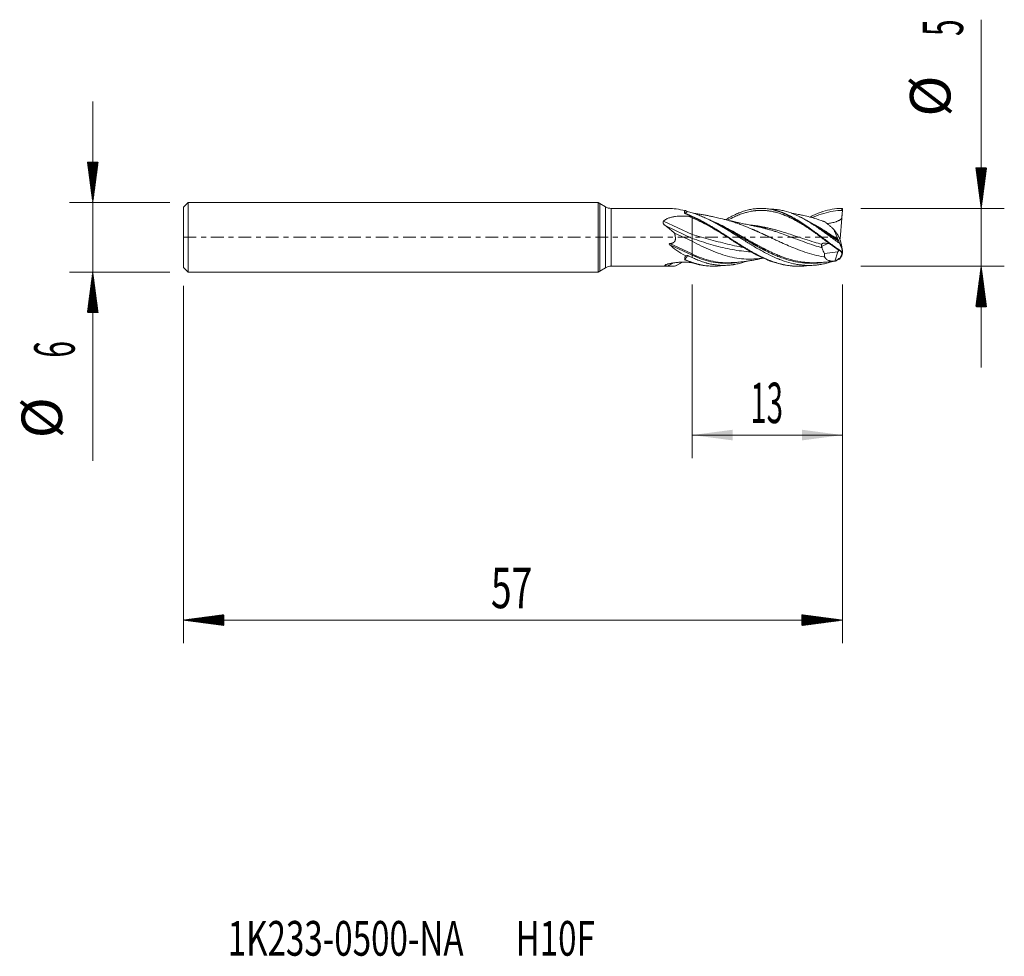
# Model space of a CAD drawing. Units: millimetres. Extents: x -50.2 to 35, y -62.2 to 18.8.
import ezdxf

# ---------------------------------------------------------------- set-up
doc = ezdxf.new("R2010")
doc.units = ezdxf.units.MM
doc.linetypes.add('CENTER', pattern=[47.5, 22, -8.5, 8.5, -8.5])
for name, color, linetype in [('1', 4, 'Continuous'), ('2', 7, 'Continuous'), ('SK1', 4, 'Continuous'), ('SK2', 7, 'Continuous'), ('SK4', 2, 'CENTER'), ('SK6', 5, 'Continuous')]:
    doc.layers.add(name, color=color, linetype=linetype)
doc.styles.add('iso_b_vert', font='simplex.shx')
doc.dimstyles.get("Standard").update_dxf_attribs({"dimtxt": 0.18, "dimasz": 0.18, "dimexe": 0.18, "dimexo": 0.0625, "dimgap": 0.09, "dimtad": 1, "dimzin": 0, "dimdsep": 52, "dimtxsty": 'Standard', "dimcen": 0.09, "dimadec": 0, "dimazin": 0, "dimtfac": 1, "dimtdec": 4, "dimtofl": 0, "dimtmove": 0, "dimatfit": 3, "dimfxl": 1, "dimtolj": 1, "dimtzin": 0, "dimarcsym": 0})

# ---------------------------------------------------------------- blocks, each defined once
blk = doc.blocks.new('_U0')
at = {"layer": '2', "lineweight": 13}
for p, q in [((8, -4.0876), (8, -19.1)), ((21, -4.0876), (21, -19.1)), ((21, -17.1), (8, -17.1))]:
    blk.add_line(p, q, dxfattribs=at)
at = {"layer": '2', "lineweight": 18}
for points in [[(8, -17.1), (11.499998, -16.639216), (11.500002, -17.560784)], [(21, -17.1), (17.500002, -17.560784), (17.499998, -16.639216)]]:
    blk.add_solid(points, dxfattribs=at)
at = {"layer": '2', "lineweight": 18, "insert": (13.032467, -16.067366), "char_height": 3.5, "attachment_point": 7, "line_spacing_factor": 1.084337, "style": 'iso_b_vert'}
blk.add_mtext('\\W0.5321;13', dxfattribs=at)

msp = doc.modelspace()

# ---------------------------------------------------------------- hatches: boundary and pattern name
at = {"layer": '2', "lineweight": 13}
h = msp.add_hatch(dxfattribs=at)
h.set_pattern_fill('ANSI31', color=256, scale=0.0062, style=0)
h.paths.add_polyline_path([(33, 2.5), (32.539, 6), (33.461, 6)])
h = msp.add_hatch(dxfattribs=at)
h.set_pattern_fill('ANSI31', color=256, scale=0.0062, style=0)
h.paths.add_polyline_path([(33, -2.5), (33.461, -6), (32.539, -6)])
at = {"layer": 'SK2', "lineweight": 13}
h = msp.add_hatch(dxfattribs=at)
h.set_pattern_fill('ANSI31', color=256, scale=0.0062, style=0)
h.paths.add_polyline_path([(-43.85, 3), (-44.311, 6.5), (-43.389, 6.5)])
h = msp.add_hatch(dxfattribs=at)
h.set_pattern_fill('ANSI31', color=256, scale=0.0062, style=0)
h.paths.add_polyline_path([(-43.85, -3), (-43.389, -6.5), (-44.311, -6.5)])
h = msp.add_hatch(dxfattribs=at)
h.set_pattern_fill('ANSI31', color=256, scale=0.0062, style=0)
h.paths.add_polyline_path([(-36, -33.1), (-32.5, -32.639), (-32.5, -33.561)])
h = msp.add_hatch(dxfattribs=at)
h.set_pattern_fill('ANSI31', color=256, scale=0.0062, style=0)
h.paths.add_polyline_path([(21, -33.1), (17.5, -33.561), (17.5, -32.639)])

# ---------------------------------------------------------------- linework, layer by layer
at = {"layer": '1', "lineweight": 18}
for p, q in [((0, 2.921), (0, 0)), ((0.498, 2.634), (0, 2.921)), ((5.998, 2.5), (0.998, 2.5)), ((8, 1.783), (8, 1.681)), ((8, 1.783), (8, 1.783)), ((20.998, 2.295), (21, 2.49)), ((21, 2.49), (21, 2.499)), ((8, 0.251), (8, 1.681)), ((20.788, -0.136), (20.947, 1.651)), ((0, 0), (0, -2.921)), ((6.464, 0.37), (8, -0.346)), ((8, -0.089), (8, 0.251)), ((20.267, 0.666), (20.618, 0.144)), ((20.618, 0.144), (20.844, -0.307)), ((8, -0.346), (8, -0.089)), ((8, -1.443), (8, -0.346)), ((20.718, -0.438), (20.945, -0.861)), ((20.755, -0.13), (20.788, -0.136)), ((20.945, -0.861), (20.844, -0.307)), ((20.885, -0.529), (20.893, -0.534)), ((20.89, -0.558), (20.893, -0.534)), ((20.893, -0.534), (20.937, -0.816)), ((8, -1.549), (8, -1.443)), ((8, -1.549), (8, -1.754)), ((19.456, -1.396), (20.608, -1.242)), ((20.344, -2.059), (20.608, -1.242)), ((20.608, -1.242), (20.686, -1.114)), ((20.733, -1.853), (20.945, -1.476)), ((20.945, -1.476), (20.914, -1.269)), ((20.945, -0.861), (20.995, -1.136)), ((20.947, -0.964), (20.945, -0.861)), ((20.945, -1.476), (20.983, -1.281)), ((20.947, -1.6), (20.945, -1.476)), ((20.998, -1.185), (21, -1.278)), ((20.999, -1.283), (21, -1.36)), ((21, -1.282), (21, -1.278)), ((21, -1.366), (21, -1.36)), ((0.998, -2.5), (6.187, -2.5)), ((6.566, -2.478), (7.149, -2.155)), ((6.587, -2.468), (7.152, -2.155)), ((8, -2.195), (8, -2.194)), ((0, -2.921), (0.498, -2.634))]:
    msp.add_line(p, q, dxfattribs=at)
at = {"layer": '1', "lineweight": 13}
for p, q in [((0.498, 2.634), (0.498, 0)), ((0.998, 0), (0.998, 2.5)), ((7.721, 1.811), (8, 1.681)), ((5.529, 1.404), (8, 0.251)), ((5.709, 0.98), (8, -0.089)), ((0.498, 0), (0.498, -2.634)), ((0.998, -2.5), (0.998, 0)), ((6.063, -0.539), (8, -1.443)), ((6.067, -0.647), (8, -1.549)), ((19.745, -0.537), (19.198, -0.8)), ((5.868, -2.485), (6.354, -2.215))]:
    msp.add_line(p, q, dxfattribs=at)
at = {"layer": '1', "lineweight": 18}
for centre, start, end in [((0.998, 3.5), 240, 270), ((0.998, -3.5), 90, 120)]:
    msp.add_arc(centre, 1, start, end, dxfattribs=at)
for centre, major_axis, ratio, start_param, end_param in [((10.712, 0), (5.406, -2.266), 0.195227, 2.306906, 2.70574), ((10.981, 0), (17.165, -2.05), 0.083358, 1.755284, 1.771836), ((10.515, 0), (5.018, -0.72), 0.477119, -2.58759, -2.160201), ((10.625, 0), (15.115, -0.818), 0.15629, -1.754419, -1.73687)]:
    msp.add_ellipse(centre, major_axis=major_axis, ratio=ratio, start_param=start_param, end_param=end_param, dxfattribs=at)
for points, knots in [([(5.529, 1.404), (5.557, 1.437), (5.59, 1.467), (5.66, 1.52), (5.698, 1.544), (5.758, 1.577), (5.778, 1.587), (5.82, 1.607), (5.841, 1.617), (5.905, 1.644), (5.949, 1.66), (6.038, 1.69), (6.083, 1.703), (6.175, 1.728), (6.221, 1.739), (6.315, 1.759), (6.362, 1.768), (6.457, 1.784), (6.505, 1.791), (6.649, 1.81), (6.746, 1.82), (6.892, 1.829), (6.941, 1.832), (7.038, 1.836), (7.087, 1.837), (7.234, 1.839), (7.332, 1.837), (7.527, 1.828), (7.624, 1.821), (7.721, 1.811)], [0, 0, 0, 0, 0.0625, 0.0625, 0.125, 0.125, 0.15625, 0.15625, 0.1875, 0.1875, 0.25, 0.25, 0.3125, 0.3125, 0.375, 0.375, 0.4375, 0.4375, 0.5, 0.5, 0.625, 0.625, 0.6875, 0.6875, 0.75, 0.75, 0.875, 0.875, 1, 1, 1, 1]), ([(8, 1.783), (7.889, 1.834), (7.777, 1.882), (7.555, 1.974), (7.443, 2.017), (7.332, 2.058)], [0, 0, 0, 0, 0.5, 0.5, 1, 1, 1, 1]), ([(7.359, 2.082), (7.348, 2.104), (7.34, 2.125), (7.335, 2.156), (7.334, 2.166), (7.334, 2.186), (7.335, 2.196), (7.341, 2.224), (7.349, 2.242), (7.368, 2.266), (7.375, 2.274), (7.391, 2.29), (7.4, 2.297), (7.41, 2.304)], [0, 0, 0, 0, 0.25, 0.25, 0.375, 0.375, 0.5, 0.5, 0.75, 0.75, 0.875, 0.875, 1, 1, 1, 1]), ([(7.59, 2.219), (7.584, 2.216), (7.574, 2.209), (7.558, 2.198), (7.542, 2.188), (7.526, 2.178), (7.511, 2.168), (7.495, 2.158), (7.48, 2.149), (7.465, 2.14), (7.449, 2.131), (7.434, 2.122), (7.419, 2.114), (7.404, 2.105), (7.389, 2.097), (7.375, 2.089), (7.365, 2.084), (7.36, 2.082)], [0, 0, 0, 0, 0.066636, 0.133268, 0.199898, 0.266528, 0.333159, 0.399794, 0.466436, 0.533085, 0.599744, 0.666414, 0.733098, 0.799797, 0.866512, 0.933246, 1, 1, 1, 1]), ([(7.36, 2.082), (7.419, 2.06), (7.563, 2.007), (7.79, 1.916), (8.126, 1.77), (8.463, 1.608), (8.8, 1.433), (9.138, 1.249), (9.476, 1.054), (9.815, 0.849), (10.154, 0.64), (10.494, 0.423), (10.834, 0.204), (11.175, -0.017), (11.515, -0.238), (11.856, -0.457), (12.111, -0.619), (12.366, -0.778), (12.62, -0.933), (12.875, -1.085), (13.213, -1.279), (13.55, -1.463), (13.886, -1.633), (14.22, -1.793), (14.803, -2.045), (15.466, -2.267), (16.133, -2.412), (16.636, -2.481), (17.144, -2.507), (17.634, -2.49), (17.957, -2.453), (18.108, -2.43)], [0, 0, 0, 0, 0.016718, 0.040292, 0.063866, 0.111013, 0.134587, 0.15816, 0.205308, 0.228881, 0.252455, 0.299602, 0.323176, 0.346749, 0.393897, 0.41747, 0.441044, 0.464618, 0.488191, 0.511765, 0.535339, 0.582486, 0.60606, 0.629633, 0.676781, 0.771075, 0.818222, 0.86537, 0.912517, 0.959664, 1, 1, 1, 1]), ([(8, 2.117), (7.931, 2.135), (7.862, 2.153), (7.726, 2.187), (7.657, 2.203), (7.59, 2.219)], [0, 0, 0, 0, 0.5, 0.5, 1, 1, 1, 1]), ([(20.195, -2.085), (20.181, -2.09), (20.166, -2.094), (20.085, -2.12), (20.018, -2.141), (19.817, -2.199), (19.684, -2.233), (19.417, -2.294), (19.284, -2.321), (19.019, -2.365), (18.886, -2.383), (18.62, -2.411), (18.488, -2.42), (18.221, -2.43), (18.088, -2.431), (17.82, -2.424), (17.687, -2.416), (17.421, -2.391), (17.288, -2.375), (17.023, -2.334), (16.891, -2.309), (16.494, -2.222), (16.23, -2.149), (15.832, -2.015), (15.698, -1.966), (15.531, -1.901), (15.498, -1.888), (15.431, -1.861), (15.331, -1.82), (15.231, -1.778), (14.898, -1.632), (14.633, -1.504), (14.237, -1.297), (14.105, -1.225), (13.84, -1.078), (13.708, -1.002), (13.442, -0.848), (13.309, -0.769), (13.108, -0.647), (13.041, -0.606), (12.908, -0.524), (12.841, -0.483), (12.641, -0.359), (12.508, -0.276), (12.243, -0.109), (12.111, -0.025), (11.847, 0.142), (11.715, 0.226), (11.45, 0.391), (11.318, 0.473), (11.052, 0.636), (10.919, 0.717), (10.752, 0.816), (10.719, 0.836), (10.652, 0.875), (10.618, 0.895), (10.518, 0.954), (10.451, 0.992), (10.251, 1.107), (10.118, 1.181), (9.853, 1.324), (9.721, 1.393), (9.457, 1.527), (9.325, 1.591), (9.062, 1.713), (8.93, 1.771), (8.665, 1.881), (8.533, 1.933), (8.267, 2.03), (8.134, 2.076), (8, 2.117)], [0, 0, 0, 0, 0.003561, 0.003561, 0.019896, 0.019896, 0.052566, 0.052566, 0.085236, 0.085236, 0.117907, 0.117907, 0.150577, 0.150577, 0.183247, 0.183247, 0.215917, 0.215917, 0.248587, 0.248587, 0.281257, 0.281257, 0.346597, 0.346597, 0.379268, 0.379268, 0.387435, 0.387435, 0.395603, 0.411938, 0.411938, 0.477278, 0.477278, 0.509948, 0.509948, 0.542618, 0.542618, 0.575288, 0.575288, 0.591623, 0.591623, 0.607958, 0.607958, 0.640629, 0.640629, 0.673299, 0.673299, 0.705969, 0.705969, 0.738639, 0.738639, 0.771309, 0.771309, 0.779477, 0.779477, 0.787644, 0.787644, 0.803979, 0.803979, 0.836649, 0.836649, 0.869319, 0.869319, 0.90199, 0.90199, 0.93466, 0.93466, 0.96733, 0.96733, 1, 1, 1, 1]), ([(8, 1.783), (8.135, 1.721), (8.27, 1.656), (8.473, 1.555), (8.54, 1.52), (8.675, 1.45), (8.743, 1.413), (9.08, 1.23), (9.349, 1.074), (9.686, 0.87), (9.753, 0.828), (9.888, 0.745), (9.955, 0.703), (10.158, 0.576), (10.293, 0.491), (10.562, 0.318), (10.697, 0.231), (10.899, 0.1), (10.967, 0.057), (11.068, -0.009), (11.102, -0.031), (11.17, -0.075), (11.204, -0.096), (11.507, -0.293), (11.774, -0.465), (12.308, -0.8), (12.574, -0.963), (12.974, -1.197), (13.108, -1.273), (13.31, -1.383), (13.377, -1.419), (13.512, -1.491), (13.58, -1.526), (13.917, -1.697), (14.187, -1.821), (14.524, -1.96), (14.592, -1.987), (14.727, -2.039), (14.794, -2.064), (14.996, -2.136), (15.131, -2.18), (15.532, -2.3), (15.798, -2.363), (16.331, -2.456), (16.597, -2.485), (16.934, -2.498), (17.002, -2.5), (17.101, -2.5), (17.133, -2.5), (17.165, -2.5)], [0, 0, 0, 0, 0.04398, 0.04398, 0.06597, 0.06597, 0.08796, 0.08796, 0.175921, 0.175921, 0.197911, 0.197911, 0.219901, 0.219901, 0.263881, 0.263881, 0.307861, 0.307861, 0.329852, 0.329852, 0.340847, 0.340847, 0.351842, 0.351842, 0.439802, 0.439802, 0.527762, 0.527762, 0.571743, 0.571743, 0.593733, 0.593733, 0.615723, 0.615723, 0.703683, 0.703683, 0.725673, 0.725673, 0.747664, 0.747664, 0.791644, 0.791644, 0.879604, 0.879604, 0.967565, 0.967565, 0.989555, 0.989555, 1, 1, 1, 1]), ([(10.93, 1.508), (10.725, 1.561), (10.366, 1.649), (9.891, 1.76), (9.524, 1.839), (9.196, 1.904), (8.858, 1.967), (8.494, 2.026), (8.241, 2.061), (8.115, 2.077)], [0, 0, 0, 0, 0.217132, 0.381053, 0.505475, 0.613065, 0.732064, 0.867042, 1, 1, 1, 1]), ([(10.91, 1.53), (11.019, 1.595), (11.129, 1.658), (11.306, 1.755), (11.374, 1.791), (11.509, 1.861), (11.576, 1.894), (11.779, 1.992), (11.913, 2.051), (12.116, 2.134), (12.183, 2.16), (12.318, 2.209), (12.386, 2.233), (12.588, 2.299), (12.723, 2.337), (12.993, 2.402), (13.128, 2.428), (13.33, 2.459), (13.398, 2.468), (13.533, 2.482), (13.6, 2.488), (13.802, 2.5), (13.937, 2.502), (14.106, 2.497), (14.173, 2.494), (14.241, 2.49), (14.342, 2.482), (14.41, 2.475), (14.745, 2.434), (15.012, 2.377), (15.412, 2.259), (15.545, 2.213), (15.746, 2.137), (15.813, 2.111), (15.948, 2.055), (16.015, 2.025), (16.218, 1.933), (16.353, 1.867), (16.623, 1.726), (16.757, 1.65), (16.96, 1.532), (17.027, 1.491), (17.162, 1.408), (17.23, 1.366), (17.431, 1.237), (17.564, 1.149), (17.965, 0.875), (18.231, 0.683), (18.566, 0.436), (18.667, 0.361), (18.768, 0.285), (18.835, 0.234), (18.869, 0.209), (19.038, 0.082), (19.173, -0.02), (19.443, -0.222), (19.577, -0.324), (19.746, -0.449), (19.78, -0.474), (19.848, -0.524), (19.949, -0.598), (20.05, -0.672), (20.386, -0.915), (20.654, -1.101), (20.924, -1.276)], [0, 0, 0, 0, 0.032785, 0.032785, 0.052935, 0.052935, 0.073085, 0.073085, 0.113386, 0.113386, 0.133536, 0.133536, 0.153686, 0.153686, 0.193987, 0.193987, 0.234288, 0.234288, 0.254438, 0.254438, 0.274588, 0.274588, 0.314889, 0.314889, 0.324964, 0.335039, 0.335039, 0.35519, 0.35519, 0.435791, 0.435791, 0.476092, 0.476092, 0.496242, 0.496242, 0.516392, 0.516392, 0.556693, 0.556693, 0.596994, 0.596994, 0.617144, 0.617144, 0.637294, 0.637294, 0.677595, 0.677595, 0.758196, 0.758196, 0.778346, 0.788422, 0.788422, 0.798497, 0.798497, 0.838797, 0.838797, 0.879098, 0.879098, 0.889173, 0.889173, 0.899248, 0.919399, 0.919399, 1, 1, 1, 1]), ([(14.369, 2.485), (14.45, 2.479), (14.694, 2.453), (15.02, 2.391), (15.348, 2.303), (15.676, 2.198), (16.088, 2.035), (16.504, 1.833), (16.839, 1.649), (17.176, 1.452), (17.603, 1.18), (18.038, 0.878), (18.393, 0.622), (18.752, 0.358), (19.119, 0.081), (19.496, -0.203), (19.784, -0.418), (20.077, -0.635), (20.476, -0.922), (20.786, -1.134), (20.998, -1.272)], [0, 0, 0, 0, 0.039274, 0.119354, 0.159394, 0.199434, 0.279514, 0.359595, 0.399635, 0.439675, 0.519755, 0.599835, 0.639875, 0.679916, 0.759996, 0.800036, 0.840076, 0.880116, 0.920156, 1, 1, 1, 1]), ([(20.736, -0.519), (20.603, -0.423), (20.47, -0.327), (20.27, -0.181), (20.203, -0.133), (20.07, -0.035), (20.003, 0.014), (19.803, 0.161), (19.67, 0.259), (19.47, 0.404), (19.403, 0.452), (19.27, 0.547), (19.203, 0.594), (19.102, 0.665), (19.069, 0.688), (19.002, 0.735), (18.902, 0.804), (18.802, 0.872), (18.669, 0.962), (18.603, 1.006), (18.471, 1.094), (18.405, 1.137), (18.208, 1.264), (18.076, 1.346), (17.879, 1.464), (17.813, 1.503), (17.681, 1.578), (17.549, 1.651), (17.382, 1.738), (17.282, 1.787), (17.215, 1.82), (17.182, 1.836), (17.015, 1.915), (16.882, 1.973), (16.484, 2.133), (16.221, 2.22), (15.825, 2.319), (15.693, 2.347), (15.494, 2.379), (15.428, 2.389), (15.328, 2.401), (15.294, 2.404), (15.228, 2.411), (15.074, 2.424), (14.921, 2.43), (14.802, 2.43)], [0, 0, 0, 0, 0.067105, 0.067105, 0.100658, 0.100658, 0.13421, 0.13421, 0.201315, 0.201315, 0.234868, 0.234868, 0.26842, 0.26842, 0.285197, 0.285197, 0.301973, 0.335525, 0.335525, 0.369078, 0.369078, 0.402631, 0.402631, 0.469736, 0.469736, 0.503288, 0.503288, 0.536841, 0.570393, 0.58717, 0.58717, 0.603946, 0.603946, 0.671051, 0.671051, 0.805261, 0.805261, 0.872366, 0.872366, 0.905919, 0.905919, 0.922695, 0.922695, 0.939471, 1, 1, 1, 1]), ([(18.6, 1.634), (18.408, 1.689), (18.05, 1.785), (17.582, 1.899), (17.216, 1.974), (16.92, 2.028), (16.709, 2.063), (16.586, 2.081), (16.552, 2.086)], [0, 0, 0, 0, 0.276054, 0.519144, 0.693138, 0.817774, 0.95079, 1, 1, 1, 1]), ([(18.168, 1.753), (18.208, 1.773), (18.249, 1.793), (18.357, 1.845), (18.56, 1.94), (18.762, 2.025), (18.965, 2.104), (19.066, 2.142), (19.168, 2.178), (19.235, 2.201), (19.269, 2.212), (19.573, 2.31), (19.842, 2.377), (20.378, 2.469), (20.647, 2.495), (20.918, 2.499)], [0, 0, 0, 0, 0.043977, 0.043977, 0.117517, 0.264598, 0.264598, 0.338138, 0.374908, 0.374908, 0.411678, 0.411678, 0.705839, 0.705839, 1, 1, 1, 1]), ([(20.985, 2.328), (20.719, 2.324), (20.182, 2.276), (19.375, 2.089), (18.776, 1.874), (18.447, 1.734), (18.389, 1.709)], [0, 0, 0, 0, 0.307166, 0.620178, 0.93319, 1, 1, 1, 1]), ([(20.995, 2.221), (20.989, 2.174), (20.979, 2.078), (20.969, 1.982), (20.963, 1.91), (20.961, 1.886), (20.958, 1.838), (20.956, 1.814), (20.951, 1.743), (20.949, 1.696), (20.947, 1.651)], [0, 0, 0, 0, 0.25, 0.5, 0.5, 0.625, 0.625, 0.75, 0.75, 1, 1, 1, 1]), ([(5.709, 0.98), (5.672, 1.007), (5.636, 1.036), (5.587, 1.083), (5.572, 1.1), (5.551, 1.126), (5.544, 1.135), (5.531, 1.153), (5.519, 1.171), (5.509, 1.19), (5.5, 1.21), (5.496, 1.22), (5.486, 1.25), (5.483, 1.27), (5.483, 1.296), (5.484, 1.301), (5.485, 1.311), (5.487, 1.326), (5.491, 1.341), (5.497, 1.355), (5.499, 1.36), (5.504, 1.37), (5.512, 1.383), (5.521, 1.396), (5.529, 1.404)], [0, 0, 0, 0, 0.25, 0.25, 0.375, 0.375, 0.4375, 0.4375, 0.5, 0.5625, 0.5625, 0.625, 0.625, 0.75, 0.75, 0.78125, 0.78125, 0.8125, 0.875, 0.875, 0.90625, 0.90625, 0.9375, 1, 1, 1, 1]), ([(6.464, 0.37), (6.341, 0.478), (6.217, 0.584), (5.966, 0.788), (5.84, 0.887), (5.709, 0.98)], [0, 0, 0, 0, 0.5, 0.5, 1, 1, 1, 1]), ([(10.381, 0.434), (10.129, 0.583), (9.335, 1.045), (8.542, 1.454), (8, 1.681)], [0, 0, 0, 0, 0.317639, 1, 1, 1, 1]), ([(18.591, -2.198), (18.581, -2.198), (18.301, -2.202), (17.75, -2.176), (17.005, -2.053), (16.328, -1.876), (15.786, -1.691), (15.346, -1.516), (15.008, -1.369), (14.754, -1.252), (14.559, -1.159), (14.441, -1.101), (14.36, -1.061), (14.31, -1.035), (14.278, -1.019), (14.252, -1.006), (14.233, -0.997), (14.21, -0.985), (14.181, -0.97), (14.123, -0.94), (14.026, -0.89), (13.891, -0.819), (13.755, -0.747), (13.658, -0.694), (13.601, -0.663), (13.571, -0.647), (13.548, -0.634), (13.529, -0.624), (13.503, -0.61), (13.472, -0.592), (13.421, -0.564), (13.357, -0.529), (13.273, -0.482), (13.163, -0.421), (12.993, -0.326), (12.757, -0.191), (12.435, -0.008), (12.062, 0.206), (11.589, 0.475), (11.047, 0.772), (10.37, 1.123), (9.86, 1.361), (9.554, 1.491), (9.518, 1.505)], [0, 0, 0, 0, 0.003109, 0.092668, 0.182227, 0.249396, 0.316565, 0.361345, 0.394929, 0.428514, 0.445306, 0.4593, 0.467696, 0.471894, 0.476092, 0.478191, 0.48029, 0.482389, 0.485888, 0.490086, 0.501281, 0.518073, 0.534865, 0.54606, 0.550258, 0.553757, 0.555856, 0.557955, 0.560054, 0.564252, 0.56845, 0.576846, 0.585242, 0.596437, 0.613229, 0.641216, 0.674801, 0.71958, 0.76436, 0.831529, 0.898698, 0.988257, 1, 1, 1, 1]), ([(13.431, 0.969), (13.212, 1.01), (12.84, 1.084), (12.39, 1.181), (12.039, 1.259), (11.682, 1.339), (11.235, 1.441), (10.907, 1.517), (10.736, 1.556)], [0, 0, 0, 0, 0.243286, 0.413064, 0.502825, 0.635136, 0.810031, 1, 1, 1, 1]), ([(19.449, -1.698), (19.424, -1.694), (19.129, -1.646), (18.562, -1.524), (17.75, -1.284), (17.005, -1.009), (16.328, -0.729), (15.786, -0.488), (15.346, -0.286), (15.008, -0.129), (14.754, -0.009), (14.559, 0.082), (14.441, 0.139), (14.36, 0.175), (14.31, 0.2), (14.278, 0.213), (14.252, 0.227), (14.233, 0.233), (14.21, 0.245), (14.181, 0.258), (14.123, 0.286), (14.026, 0.329), (13.891, 0.395), (13.755, 0.451), (13.658, 0.502), (13.601, 0.523), (13.571, 0.541), (13.548, 0.547), (13.529, 0.557), (13.503, 0.567), (13.472, 0.582), (13.421, 0.604), (13.357, 0.632), (13.273, 0.669), (13.163, 0.717), (12.993, 0.789), (12.757, 0.888), (12.435, 1.017), (12.062, 1.157), (11.589, 1.321), (11.186, 1.442), (10.919, 1.511), (10.855, 1.527)], [0, 0, 0, 0, 0.008572, 0.103121, 0.197669, 0.292218, 0.363129, 0.43404, 0.481314, 0.51677, 0.552226, 0.569954, 0.584727, 0.593591, 0.598023, 0.602455, 0.604671, 0.606887, 0.609103, 0.612796, 0.617228, 0.629047, 0.646774, 0.664502, 0.676321, 0.680753, 0.684446, 0.686662, 0.688878, 0.691094, 0.695526, 0.699958, 0.708822, 0.717686, 0.729504, 0.747232, 0.776779, 0.812234, 0.859508, 0.906783, 0.977694, 1, 1, 1, 1]), ([(19.232, -0.901), (19.009, -0.839), (18.515, -0.688), (17.75, -0.425), (17.005, -0.146), (16.328, 0.106), (15.786, 0.303), (15.346, 0.454), (15.008, 0.564), (14.754, 0.641), (14.559, 0.698), (14.441, 0.731), (14.36, 0.753), (14.31, 0.767), (14.278, 0.775), (14.252, 0.782), (14.233, 0.787), (14.21, 0.793), (14.181, 0.801), (14.123, 0.815), (14.026, 0.84), (13.891, 0.872), (13.755, 0.902), (13.658, 0.923), (13.601, 0.935), (13.571, 0.941), (13.548, 0.946), (13.529, 0.95), (13.503, 0.955), (13.472, 0.961), (13.421, 0.971), (13.372, 0.98), (13.337, 0.986), (13.326, 0.988)], [0, 0, 0, 0, 0.113294, 0.250881, 0.388469, 0.491659, 0.59485, 0.663644, 0.715239, 0.766834, 0.792632, 0.81413, 0.827029, 0.833478, 0.839928, 0.843153, 0.846377, 0.849602, 0.854976, 0.861426, 0.878624, 0.904422, 0.93022, 0.947418, 0.953868, 0.959242, 0.962467, 0.965691, 0.968916, 0.975366, 0.981815, 0.994714, 1, 1, 1, 1]), ([(19.503, 1.324), (19.461, 1.341), (19.147, 1.466), (18.821, 1.574), (18.538, 1.651), (18.526, 1.655)], [0, 0, 0, 0, 0.131414, 0.962364, 1, 1, 1, 1]), ([(19.459, 1.344), (19.459, 1.343), (19.46, 1.343), (19.465, 1.341), (19.469, 1.34), (19.483, 1.334), (19.493, 1.33), (19.503, 1.324)], [0, 0, 0, 0, 0.069762, 0.069762, 0.379841, 0.379841, 1, 1, 1, 1]), ([(19.503, 1.324), (19.529, 1.305), (19.557, 1.285), (19.613, 1.241), (19.643, 1.218), (19.703, 1.168), (19.734, 1.143), (19.797, 1.089), (19.829, 1.061), (19.927, 0.976), (19.994, 0.917), (20.129, 0.794), (20.198, 0.731), (20.267, 0.666)], [0, 0, 0, 0, 0.125, 0.125, 0.25, 0.25, 0.375, 0.375, 0.5, 0.5, 0.75, 0.75, 1, 1, 1, 1]), ([(20.947, 1.651), (20.926, 1.625), (20.903, 1.602), (20.865, 1.568), (20.852, 1.558), (20.826, 1.537), (20.812, 1.528), (20.772, 1.5), (20.743, 1.482), (20.686, 1.451), (20.656, 1.436), (20.596, 1.408), (20.565, 1.395), (20.504, 1.371), (20.473, 1.36), (20.379, 1.329), (20.317, 1.311), (20.19, 1.278), (20.127, 1.263), (19.999, 1.236), (19.934, 1.224), (19.805, 1.202), (19.741, 1.193), (19.676, 1.183)], [0, 0, 0, 0, 0.071435, 0.071435, 0.107152, 0.107152, 0.14287, 0.14287, 0.214305, 0.214305, 0.28574, 0.28574, 0.357175, 0.357175, 0.42861, 0.42861, 0.57148, 0.57148, 0.714349, 0.714349, 0.857219, 0.857219, 1, 1, 1, 1]), ([(6.063, -0.539), (6.089, -0.538), (6.115, -0.536), (6.166, -0.53), (6.191, -0.527), (6.229, -0.519), (6.242, -0.516), (6.267, -0.509), (6.279, -0.505), (6.315, -0.493), (6.339, -0.483), (6.373, -0.465), (6.384, -0.458), (6.405, -0.444), (6.426, -0.428), (6.444, -0.411), (6.462, -0.392), (6.47, -0.382), (6.493, -0.351), (6.505, -0.329), (6.521, -0.293), (6.525, -0.281), (6.533, -0.257), (6.537, -0.244), (6.546, -0.207), (6.55, -0.182), (6.555, -0.131), (6.556, -0.105), (6.555, -0.028), (6.55, 0.023), (6.538, 0.099), (6.533, 0.124), (6.522, 0.174), (6.516, 0.199), (6.497, 0.273), (6.481, 0.322), (6.464, 0.37)], [0, 0, 0, 0, 0.0625, 0.0625, 0.125, 0.125, 0.15625, 0.15625, 0.1875, 0.1875, 0.25, 0.25, 0.28125, 0.28125, 0.3125, 0.34375, 0.34375, 0.375, 0.375, 0.4375, 0.4375, 0.46875, 0.46875, 0.5, 0.5, 0.5625, 0.5625, 0.625, 0.625, 0.75, 0.75, 0.8125, 0.8125, 0.875, 0.875, 1, 1, 1, 1]), ([(20.267, 0.666), (20.278, 0.633), (20.291, 0.6), (20.31, 0.549), (20.317, 0.531), (20.33, 0.496), (20.337, 0.479), (20.371, 0.391), (20.4, 0.319), (20.446, 0.209), (20.461, 0.172), (20.493, 0.098), (20.51, 0.061), (20.559, -0.051), (20.593, -0.126), (20.627, -0.2)], [0, 0, 0, 0, 0.125, 0.125, 0.1875, 0.1875, 0.25, 0.25, 0.5, 0.5, 0.625, 0.625, 0.75, 0.75, 1, 1, 1, 1]), ([(6.067, -0.647), (6.058, -0.638), (6.049, -0.629), (6.038, -0.613), (6.034, -0.608), (6.027, -0.597), (6.024, -0.592), (6.021, -0.583), (6.02, -0.58), (6.018, -0.573), (6.018, -0.57), (6.018, -0.564), (6.019, -0.56), (6.022, -0.555), (6.024, -0.552), (6.031, -0.546), (6.037, -0.543), (6.05, -0.54), (6.057, -0.539), (6.063, -0.539)], [0, 0, 0, 0, 0.25, 0.25, 0.375, 0.375, 0.5, 0.5, 0.5625, 0.5625, 0.625, 0.625, 0.6875, 0.6875, 0.75, 0.75, 0.875, 0.875, 1, 1, 1, 1]), ([(14.117, -1.784), (14.109, -1.786), (13.898, -1.821), (13.484, -1.871), (12.807, -1.896), (12.062, -1.844), (11.25, -1.691), (10.438, -1.449), (9.354, -1.031), (8.542, -0.631), (8, -0.346)], [0, 0, 0, 0, 0.0038, 0.10342, 0.20304, 0.335867, 0.468693, 0.60152, 0.734347, 1, 1, 1, 1]), ([(19.198, -0.8), (19.19, -0.784), (19.186, -0.767), (19.182, -0.741), (19.181, -0.733), (19.181, -0.715), (19.181, -0.698), (19.183, -0.681), (19.186, -0.665), (19.188, -0.657), (19.194, -0.633), (19.2, -0.618), (19.208, -0.605)], [0, 0, 0, 0, 0.25, 0.25, 0.375, 0.375, 0.5, 0.625, 0.625, 0.75, 0.75, 1, 1, 1, 1]), ([(19.198, -0.8), (19.205, -0.816), (19.211, -0.833), (19.223, -0.867), (19.228, -0.884), (19.232, -0.901)], [0, 0, 0, 0, 0.5, 0.5, 1, 1, 1, 1]), ([(19.208, -0.605), (19.214, -0.593), (19.221, -0.583), (19.233, -0.568), (19.237, -0.564), (19.246, -0.555), (19.251, -0.551), (19.266, -0.539), (19.277, -0.532), (19.295, -0.523), (19.301, -0.52), (19.313, -0.514), (19.319, -0.512), (19.338, -0.506), (19.352, -0.502), (19.372, -0.498), (19.379, -0.497), (19.393, -0.496), (19.4, -0.495), (19.435, -0.493), (19.464, -0.495), (19.493, -0.499)], [0, 0, 0, 0, 0.125, 0.125, 0.1875, 0.1875, 0.25, 0.25, 0.375, 0.375, 0.4375, 0.4375, 0.5, 0.5, 0.625, 0.625, 0.6875, 0.6875, 0.75, 0.75, 1, 1, 1, 1]), ([(19.907, -0.563), (19.898, -0.562), (19.89, -0.561), (19.817, -0.548), (19.752, -0.538), (19.623, -0.518), (19.558, -0.508), (19.493, -0.499)], [0, 0, 0, 0, 0.062243, 0.062243, 0.531121, 0.531121, 1, 1, 1, 1]), ([(20.627, -0.2), (20.633, -0.212), (20.638, -0.224), (20.649, -0.248), (20.654, -0.26), (20.664, -0.284), (20.669, -0.296), (20.678, -0.319), (20.682, -0.33), (20.685, -0.34)], [0, 0, 0, 0, 0.25, 0.25, 0.5, 0.5, 0.75, 0.75, 1, 1, 1, 1]), ([(20.947, -0.964), (20.912, -0.891), (20.876, -0.817), (20.806, -0.669), (20.771, -0.594), (20.736, -0.519)], [0, 0, 0, 0, 0.5, 0.5, 1, 1, 1, 1]), ([(7.373, -1.914), (7.364, -1.889), (7.359, -1.863), (7.355, -1.823), (7.355, -1.81), (7.357, -1.782), (7.359, -1.768), (7.367, -1.727), (7.376, -1.699), (7.396, -1.658), (7.404, -1.644), (7.421, -1.617), (7.43, -1.603), (7.44, -1.59)], [0, 0, 0, 0, 0.25, 0.25, 0.375, 0.375, 0.5, 0.5, 0.75, 0.75, 0.875, 0.875, 1, 1, 1, 1]), ([(7.611, -1.585), (7.606, -1.591), (7.596, -1.604), (7.58, -1.623), (7.565, -1.643), (7.55, -1.663), (7.535, -1.683), (7.52, -1.703), (7.505, -1.723), (7.49, -1.743), (7.475, -1.764), (7.461, -1.785), (7.446, -1.806), (7.432, -1.827), (7.417, -1.849), (7.403, -1.87), (7.389, -1.892), (7.379, -1.907), (7.375, -1.914)], [0, 0, 0, 0, 0.062394, 0.124792, 0.187196, 0.249609, 0.312033, 0.37447, 0.436923, 0.499392, 0.561881, 0.624391, 0.686924, 0.749482, 0.812067, 0.874681, 0.937325, 1, 1, 1, 1]), ([(11.177, -2.198), (10.931, -2.203), (10.413, -2.181), (9.354, -1.996), (8.542, -1.695), (8, -1.443)], [0, 0, 0, 0, 0.232787, 0.488525, 1, 1, 1, 1]), ([(11.682, -2.198), (11.538, -2.218), (11.123, -2.259), (10.438, -2.253), (9.354, -2.088), (8.542, -1.798), (8, -1.549)], [0, 0, 0, 0, 0.11722, 0.337915, 0.55861, 1, 1, 1, 1]), ([(19.232, -0.901), (19.242, -0.948), (19.255, -0.993), (19.285, -1.08), (19.302, -1.123), (19.331, -1.186), (19.341, -1.207), (19.362, -1.247), (19.395, -1.306), (19.431, -1.361), (19.456, -1.396)], [0, 0, 0, 0, 0.25, 0.25, 0.5, 0.5, 0.625, 0.625, 0.75, 1, 1, 1, 1]), ([(19.456, -1.396), (19.452, -1.422), (19.448, -1.448), (19.444, -1.499), (19.442, -1.525), (19.44, -1.601), (19.443, -1.65), (19.449, -1.698)], [0, 0, 0, 0, 0.25, 0.25, 0.5, 0.5, 1, 1, 1, 1]), ([(19.449, -1.698), (19.46, -1.72), (19.472, -1.741), (19.498, -1.78), (19.511, -1.798), (19.541, -1.832), (19.556, -1.848), (19.58, -1.871), (19.588, -1.878), (19.605, -1.892), (19.613, -1.898), (19.656, -1.931), (19.692, -1.952), (19.766, -1.99), (19.804, -2.005), (19.863, -2.024), (19.884, -2.03), (19.924, -2.04), (19.944, -2.045), (20.006, -2.056), (20.047, -2.061), (20.172, -2.07), (20.258, -2.068), (20.344, -2.059)], [0, 0, 0, 0, 0.0625, 0.0625, 0.125, 0.125, 0.1875, 0.1875, 0.21875, 0.21875, 0.25, 0.25, 0.375, 0.375, 0.5, 0.5, 0.5625, 0.5625, 0.625, 0.625, 0.75, 0.75, 1, 1, 1, 1]), ([(5.868, -2.485), (5.829, -2.481), (5.794, -2.477), (5.745, -2.469), (5.729, -2.466), (5.708, -2.46), (5.701, -2.459), (5.689, -2.455), (5.677, -2.451), (5.667, -2.446), (5.658, -2.441), (5.654, -2.439), (5.647, -2.433), (5.645, -2.431), (5.643, -2.426), (5.642, -2.425), (5.641, -2.422), (5.641, -2.42), (5.641, -2.412), (5.645, -2.406), (5.656, -2.396), (5.661, -2.393), (5.672, -2.386), (5.678, -2.383), (5.686, -2.38)], [0, 0, 0, 0, 0.25, 0.25, 0.375, 0.375, 0.4375, 0.4375, 0.5, 0.5625, 0.5625, 0.625, 0.625, 0.6875, 0.6875, 0.71875, 0.71875, 0.75, 0.75, 0.875, 0.875, 0.9375, 0.9375, 1, 1, 1, 1]), ([(5.686, -2.38), (5.712, -2.368), (5.742, -2.357), (5.806, -2.335), (5.841, -2.324), (5.896, -2.308), (5.915, -2.303), (5.954, -2.293), (5.973, -2.288), (6.033, -2.274), (6.073, -2.265), (6.157, -2.248), (6.199, -2.24), (6.285, -2.225), (6.329, -2.218), (6.417, -2.205), (6.461, -2.199), (6.55, -2.188), (6.64, -2.178), (6.731, -2.171), (6.822, -2.164), (6.868, -2.161), (7.005, -2.154), (7.097, -2.152), (7.235, -2.151), (7.281, -2.151), (7.373, -2.153), (7.419, -2.154), (7.557, -2.16), (7.648, -2.166), (7.739, -2.173)], [0, 0, 0, 0, 0.0625, 0.0625, 0.125, 0.125, 0.15625, 0.15625, 0.1875, 0.1875, 0.25, 0.25, 0.3125, 0.3125, 0.375, 0.375, 0.4375, 0.4375, 0.5, 0.5625, 0.5625, 0.625, 0.625, 0.75, 0.75, 0.8125, 0.8125, 0.875, 0.875, 1, 1, 1, 1]), ([(6.566, -2.478), (6.452, -2.492), (6.337, -2.499), (6.105, -2.501), (5.988, -2.495), (5.868, -2.485)], [0, 0, 0, 0, 0.5, 0.5, 1, 1, 1, 1]), ([(8, -2.194), (7.973, -2.185), (7.946, -2.176), (7.891, -2.157), (7.864, -2.147), (7.782, -2.118), (7.727, -2.097), (7.618, -2.055), (7.563, -2.033), (7.454, -1.988), (7.4, -1.965), (7.346, -1.941)], [0, 0, 0, 0, 0.125, 0.125, 0.25, 0.25, 0.5, 0.5, 0.75, 0.75, 1, 1, 1, 1]), ([(7.375, -1.914), (7.42, -1.934), (7.55, -1.992), (7.723, -2.063), (7.893, -2.127), (8.021, -2.173), (8.149, -2.216), (8.32, -2.269), (8.533, -2.329), (8.789, -2.388), (9.13, -2.451), (9.471, -2.489), (9.813, -2.501), (10.153, -2.497), (10.455, -2.47), (10.671, -2.437), (10.717, -2.43)], [0, 0, 0, 0, 0.040589, 0.117108, 0.155367, 0.193627, 0.231886, 0.270145, 0.346664, 0.423183, 0.499702, 0.65274, 0.729259, 0.805777, 0.958815, 1, 1, 1, 1]), ([(12.66, -2.081), (12.568, -2.114), (12.475, -2.144), (12.251, -2.213), (12.119, -2.249), (11.854, -2.311), (11.721, -2.337), (11.554, -2.365), (11.521, -2.37), (11.454, -2.379), (11.354, -2.393), (11.254, -2.403), (11.055, -2.421), (10.922, -2.427), (10.658, -2.43), (10.525, -2.427), (10.261, -2.411), (10.129, -2.397), (9.931, -2.37), (9.865, -2.359), (9.732, -2.336), (9.666, -2.323), (9.533, -2.295), (9.466, -2.28), (9.366, -2.255), (9.332, -2.247), (9.265, -2.229), (9.232, -2.22), (9.065, -2.173), (8.932, -2.13), (8.666, -2.037), (8.533, -1.986), (8.334, -1.904), (8.267, -1.875), (8.134, -1.816), (8.067, -1.785), (8, -1.754)], [0, 0, 0, 0, 0.059829, 0.059829, 0.145299, 0.145299, 0.230769, 0.230769, 0.252137, 0.252137, 0.273504, 0.316239, 0.316239, 0.401709, 0.401709, 0.487179, 0.487179, 0.57265, 0.57265, 0.615385, 0.615385, 0.65812, 0.65812, 0.700855, 0.700855, 0.722222, 0.722222, 0.74359, 0.74359, 0.82906, 0.82906, 0.91453, 0.91453, 0.957265, 0.957265, 1, 1, 1, 1]), ([(8, -2.195), (8.136, -2.24), (8.271, -2.281), (8.474, -2.334), (8.542, -2.351), (8.677, -2.381), (8.745, -2.396), (8.991, -2.442), (9.169, -2.466), (9.346, -2.481)], [0, 0, 0, 0, 0.301024, 0.301024, 0.451535, 0.451535, 0.602047, 0.602047, 1, 1, 1, 1]), ([(11.166, -2.198), (11.311, -2.195), (11.572, -2.185), (11.916, -2.161), (12.169, -2.137), (12.39, -2.113), (12.647, -2.081), (12.968, -2.033), (13.289, -1.978), (13.546, -1.928), (13.769, -1.883), (13.969, -1.839), (14.115, -1.806), (14.175, -1.792)], [0, 0, 0, 0, 0.145539, 0.260326, 0.344369, 0.39768, 0.479654, 0.59921, 0.718269, 0.800068, 0.854346, 0.94035, 1, 1, 1, 1]), ([(18.591, -2.198), (18.729, -2.195), (19.031, -2.185), (19.524, -2.153), (19.974, -2.109), (20.261, -2.069), (20.356, -2.055)], [0, 0, 0, 0, 0.231347, 0.510145, 0.83658, 1, 1, 1, 1]), ([(20.344, -2.059), (20.355, -2.058), (20.366, -2.057), (20.384, -2.053), (20.389, -2.051), (20.401, -2.047), (20.431, -2.037), (20.462, -2.02), (20.5, -1.994), (20.513, -1.984), (20.54, -1.963), (20.553, -1.952), (20.594, -1.915), (20.621, -1.887), (20.649, -1.856)], [0, 0, 0, 0, 0.125, 0.125, 0.1875, 0.1875, 0.25, 0.5, 0.5, 0.625, 0.625, 0.75, 0.75, 1, 1, 1, 1]), ([(20.649, -1.856), (20.654, -1.85), (20.66, -1.845), (20.67, -1.836), (20.675, -1.832), (20.685, -1.827), (20.689, -1.825), (20.695, -1.825), (20.697, -1.825), (20.701, -1.826), (20.703, -1.827), (20.705, -1.828)], [0, 0, 0, 0, 0.25, 0.25, 0.5, 0.5, 0.75, 0.75, 0.875, 0.875, 1, 1, 1, 1])]:
    msp.add_open_spline(points, degree=3, knots=knots, dxfattribs=at)
at = {"layer": '1', "lineweight": 13}
for points in [[(7.332, 2.058), (7.341, 2.066), (7.35, 2.074), (7.359, 2.082)], [(7.346, -1.941), (7.355, -1.932), (7.364, -1.923), (7.373, -1.914)], [(20.705, -1.828), (20.692, -1.833), (20.68, -1.837), (20.667, -1.841)]]:
    msp.add_open_spline(points, degree=3, dxfattribs=at)
at = {"layer": '1', "lineweight": 18}
for points, degree in [([(7.41, 2.304), (7.47, 2.275), (7.53, 2.247), (7.59, 2.219)], 3), ([(20.918, 2.499), (20.945, 2.499), (20.973, 2.499), (21, 2.499)], 3), ([(20.918, 2.499), (20.938, 2.441), (20.961, 2.384), (20.985, 2.328)], 3), ([(20.985, 2.328), (20.989, 2.317), (20.994, 2.306), (20.998, 2.295)], 3), ([(20.998, 2.295), (20.997, 2.27), (20.996, 2.246), (20.995, 2.221)], 3), ([(18.231, 1.248), (18.231, 1.248), (18.231, 1.248)], 2), ([(19.464, 1.342), (19.368, 1.377), (19.272, 1.414)], 2), ([(20.685, -0.34), (20.696, -0.372), (20.707, -0.405), (20.718, -0.438)], 3), ([(20.718, -0.438), (20.724, -0.465), (20.73, -0.492), (20.736, -0.519)], 3), ([(7.44, -1.59), (7.497, -1.588), (7.554, -1.586), (7.611, -1.585)], 3), ([(8, -1.754), (7.869, -1.701), (7.739, -1.645), (7.611, -1.585)], 3), ([(8.333, -1.591), (8.285, -1.605), (8.236, -1.62), (8.188, -1.633)], 3), ([(8.204, -1.628), (8.239, -1.618), (8.275, -1.608)], 2), ([(20.947, -1.6), (20.882, -1.698), (20.818, -1.793), (20.753, -1.883)], 3), ([(20.924, -1.276), (20.95, -1.278), (20.975, -1.281), (21, -1.283)], 3), ([(20.998, -1.272), (20.981, -1.17), (20.964, -1.067), (20.947, -0.964)], 3), ([(20.998, -1.376), (20.981, -1.452), (20.964, -1.526), (20.947, -1.6)], 3), ([(20.998, -1.185), (20.997, -1.168), (20.996, -1.152), (20.995, -1.136)], 3), ([(21, -1.282), (20.999, -1.279), (20.999, -1.276), (20.998, -1.272)], 3), ([(21, -1.366), (20.999, -1.37), (20.999, -1.373), (20.998, -1.376)], 3), ([(21, -1.283), (21, -1.282)], 1), ([(6.587, -2.468), (6.58, -2.472), (6.573, -2.475), (6.566, -2.478)], 3), ([(9.639, -2.498), (9.708, -2.5), (9.777, -2.5), (9.845, -2.5)], 3), ([(20.753, -1.883), (20.684, -1.91), (20.615, -1.937), (20.546, -1.963)], 3), ([(20.682, -1.825), (20.676, -1.827)], 1), ([(20.705, -1.828), (20.714, -1.837), (20.723, -1.845), (20.733, -1.853)], 3), ([(20.733, -1.853), (20.74, -1.863), (20.747, -1.873), (20.753, -1.883)], 3)]:
    msp.add_open_spline(points, degree=degree, dxfattribs=at)
at = {"layer": '1', "lineweight": 13}
for points, knots in [([(18.568, 0.434), (18.566, 0.435), (18.294, 0.623), (17.75, 0.989), (17.005, 1.436), (16.328, 1.778), (15.786, 1.999), (15.346, 2.137), (15.008, 2.22), (14.754, 2.266), (14.559, 2.293), (14.441, 2.306), (14.36, 2.313), (14.31, 2.316), (14.278, 2.318), (14.252, 2.32), (14.233, 2.321), (14.21, 2.322), (14.181, 2.323), (14.123, 2.326), (14.026, 2.328), (13.891, 2.327), (13.755, 2.323), (13.658, 2.317), (13.601, 2.312), (13.571, 2.31), (13.548, 2.308), (13.529, 2.306), (13.503, 2.304), (13.472, 2.3), (13.421, 2.295), (13.357, 2.287), (13.273, 2.275), (13.163, 2.258), (12.993, 2.227), (12.757, 2.174), (12.435, 2.084), (12.062, 1.955), (11.595, 1.759), (11.264, 1.593), (11.067, 1.487)], [0, 0, 0, 0, 0.000793, 0.10911, 0.217428, 0.298666, 0.379904, 0.434063, 0.474682, 0.515301, 0.535611, 0.552535, 0.56269, 0.567767, 0.572845, 0.575383, 0.577922, 0.580461, 0.584692, 0.589769, 0.603309, 0.623619, 0.643928, 0.657468, 0.662545, 0.666776, 0.669315, 0.671854, 0.674393, 0.67947, 0.684547, 0.694702, 0.704857, 0.718397, 0.738706, 0.772555, 0.813174, 0.867333, 0.921492, 1, 1, 1, 1]), ([(19.176, -2.195), (18.972, -2.221), (18.496, -2.262), (17.75, -2.245), (17.005, -2.137), (16.328, -1.971), (15.786, -1.793), (15.346, -1.622), (15.008, -1.477), (14.754, -1.361), (14.559, -1.268), (14.441, -1.21), (14.36, -1.17), (14.31, -1.145), (14.278, -1.129), (14.252, -1.116), (14.233, -1.106), (14.21, -1.094), (14.181, -1.079), (14.123, -1.05), (14.026, -0.999), (13.891, -0.928), (13.755, -0.855), (13.658, -0.802), (13.601, -0.771), (13.571, -0.754), (13.548, -0.742), (13.529, -0.731), (13.503, -0.717), (13.472, -0.699), (13.421, -0.671), (13.357, -0.636), (13.273, -0.588), (13.163, -0.526), (12.993, -0.429), (12.757, -0.292), (12.435, -0.105), (12.062, 0.114), (11.589, 0.391), (11.047, 0.699), (10.493, 0.999), (10.142, 1.176), (9.994, 1.248)], [0, 0, 0, 0, 0.066842, 0.155326, 0.24381, 0.310173, 0.376536, 0.420778, 0.45396, 0.487141, 0.503732, 0.517558, 0.525853, 0.530001, 0.534148, 0.536222, 0.538296, 0.54037, 0.543826, 0.547974, 0.559034, 0.575625, 0.592216, 0.603277, 0.607424, 0.610881, 0.612954, 0.615028, 0.617102, 0.62125, 0.625398, 0.633693, 0.641988, 0.653049, 0.66964, 0.697291, 0.730472, 0.774714, 0.818956, 0.885319, 0.951682, 1, 1, 1, 1]), ([(12.994, 1.057), (13.005, 1.056), (13.067, 1.05), (13.163, 1.041), (13.273, 1.028), (13.357, 1.018), (13.421, 1.01), (13.472, 1.003), (13.503, 0.998), (13.529, 0.995), (13.548, 0.992), (13.571, 0.989), (13.601, 0.984), (13.658, 0.976), (13.755, 0.961), (13.891, 0.938), (14.026, 0.914), (14.123, 0.895), (14.181, 0.884), (14.21, 0.878), (14.233, 0.873), (14.252, 0.87), (14.278, 0.864), (14.31, 0.858), (14.36, 0.847), (14.441, 0.83), (14.559, 0.804), (14.754, 0.759), (15.008, 0.696), (15.346, 0.606), (15.786, 0.48), (16.328, 0.312), (17.005, 0.091), (17.75, -0.158), (18.507, -0.402), (18.993, -0.545), (19.208, -0.605)], [0, 0, 0, 0, 0.005357, 0.029875, 0.04622, 0.058479, 0.070738, 0.076867, 0.082997, 0.086061, 0.089126, 0.092191, 0.097299, 0.103428, 0.119773, 0.144291, 0.168809, 0.185154, 0.191284, 0.196392, 0.199456, 0.202521, 0.205586, 0.211715, 0.217845, 0.230104, 0.250535, 0.275053, 0.324089, 0.373124, 0.438505, 0.536576, 0.634648, 0.76541, 0.896171, 1, 1, 1, 1]), ([(20.627, -0.2), (20.481, -0.103), (20.063, 0.173), (19.375, 0.63), (18.562, 1.121), (17.981, 1.434), (17.67, 1.579), (17.63, 1.597)], [0, 0, 0, 0, 0.146669, 0.417759, 0.688849, 0.959939, 1, 1, 1, 1]), ([(20.685, -0.34), (20.519, -0.229), (20.083, 0.066), (19.375, 0.55), (18.723, 0.961), (18.342, 1.185), (18.232, 1.248)], [0, 0, 0, 0, 0.20289, 0.534118, 0.865345, 1, 1, 1, 1]), ([(8, 0.251), (8.542, 0.101), (9.354, -0.136), (10.438, -0.435), (11.25, -0.639), (11.905, -0.779), (12.289, -0.85), (12.402, -0.87)], [0, 0, 0, 0, 0.369192, 0.553787, 0.738383, 0.922979, 1, 1, 1, 1]), ([(13.072, -1.255), (13.006, -1.251), (12.67, -1.229), (12.062, -1.165), (11.25, -1.031), (10.438, -0.846), (9.354, -0.546), (8.542, -0.277), (8, -0.089)], [0, 0, 0, 0, 0.038871, 0.199059, 0.359247, 0.519436, 0.679624, 1, 1, 1, 1])]:
    msp.add_open_spline(points, degree=3, knots=knots, dxfattribs=at)
at = {"layer": '2', "lineweight": 18}
for p, q in [((33, 18.816), (33, -11.25)), ((22.587, 2.5), (35, 2.5)), ((22.587, -2.5), (35, -2.5))]:
    msp.add_line(p, q, dxfattribs=at)
at = {"layer": 'SK1', "lineweight": 18}
for p, q in [((-35.6, 3), (-36, 2.6)), ((-36, -2.6), (-36, 2.6)), ((-35.6, 3), (-35.6, -3)), ((-0.136, 3), (-35.6, 3)), ((-0.136, 3), (-0.136, 0)), ((0, 2.921), (-0.136, 3)), ((0, 2.921), (0, 0)), ((-0.136, 0), (-0.136, -3)), ((0, 0), (0, -2.921)), ((-36, -2.6), (-35.6, -3)), ((-35.6, -3), (-0.136, -3)), ((-0.136, -3), (0, -2.921))]:
    msp.add_line(p, q, dxfattribs=at)
at = {"layer": 'SK2', "lineweight": 18}
for p, q in [((-43.85, 11.75), (-43.85, -19.315)), ((-37.188, 3), (-45.85, 3)), ((-37.188, -3), (-45.85, -3)), ((-36, -4.188), (-36, -35.1)), ((21, -4.088), (21, -35.1)), ((21, -33.1), (-36, -33.1))]:
    msp.add_line(p, q, dxfattribs=at)
at = {"layer": 'SK4', "lineweight": 18, "ltscale": 0.05}
msp.add_line((-36, 0), (21, 0), dxfattribs=at)

# ---------------------------------------------------------------- texts
at = {"layer": '2', "lineweight": 18, "char_height": 3.5, "attachment_point": 7, "rotation": 90, "line_spacing_factor": 1.084337, "style": 'iso_b_vert'}
for s, insert in [('\\W0.5404;5', (31.435, 17.408)), ('%%c', (31.435, 10.435))]:
    msp.add_mtext(s, dxfattribs=dict(at, insert=insert))
at = {"layer": 'SK2', "lineweight": 18, "char_height": 3.5, "attachment_point": 7, "rotation": 90, "line_spacing_factor": 1.084337, "style": 'iso_b_vert'}
for s, insert in [('\\W0.5404;6', (-45.415, -10.408)), ('%%c', (-45.415, -17.381))]:
    msp.add_mtext(s, dxfattribs=dict(at, insert=insert))
at = {"layer": 'SK2', "lineweight": 18, "insert": (-9.405, -32.067), "char_height": 3.5, "attachment_point": 7, "line_spacing_factor": 1.084337, "style": 'iso_b_vert'}
msp.add_mtext('\\W0.6740;57', dxfattribs=at)
at = {"layer": 'SK6', "lineweight": 18, "insert": (-32.177, -62.115), "char_height": 3, "attachment_point": 7, "line_spacing_factor": 1.084337, "style": 'iso_b_vert'}
msp.add_mtext('\\W0.7010;1K233-0500-NA       H10F', dxfattribs=at)

# ---------------------------------------------------------------- dimensions: what is measured, and where the dimension line sits
at = {"layer": '2', "lineweight": 18}
dim = msp.add_linear_dim(base=(8, -17.1), p1=(21, -2.5), p2=(8, -2.5), dimstyle='Standard', override={"dimtxt": 3.5, "dimasz": 3.5, "dimexe": 2, "dimexo": 1.5875, "dimgap": 1.75, "dimtad": 1, "dimtih": 1, "dimtoh": 0, "dimdec": 2, "dimlfac": 1, "dimzin": 8, "dimdsep": 46, "dimlunit": 2, "dimpost": '<>', "dimtxsty": 'iso_b_vert', "dimsah": 1, "dimse1": 0, "dimse2": 0, "dimsd1": 0, "dimsd2": 0, "dimclrd": 2, "dimclre": 2, "dimclrt": 2, "dimtol": 0, "dimtm": -0.1, "dimtfac": 1, "dimtdec": 2, "dimtofl": 1, "dimtmove": 0, "dimtzin": 8, "dimlwd": 13, "dimlwe": 13}, dxfattribs=at)
dim.commit()
dim.dimension.update_dxf_attribs({"geometry": '_U0', "text_midpoint": (14.5, -17.1)})

doc.saveas('drawing.dxf')
